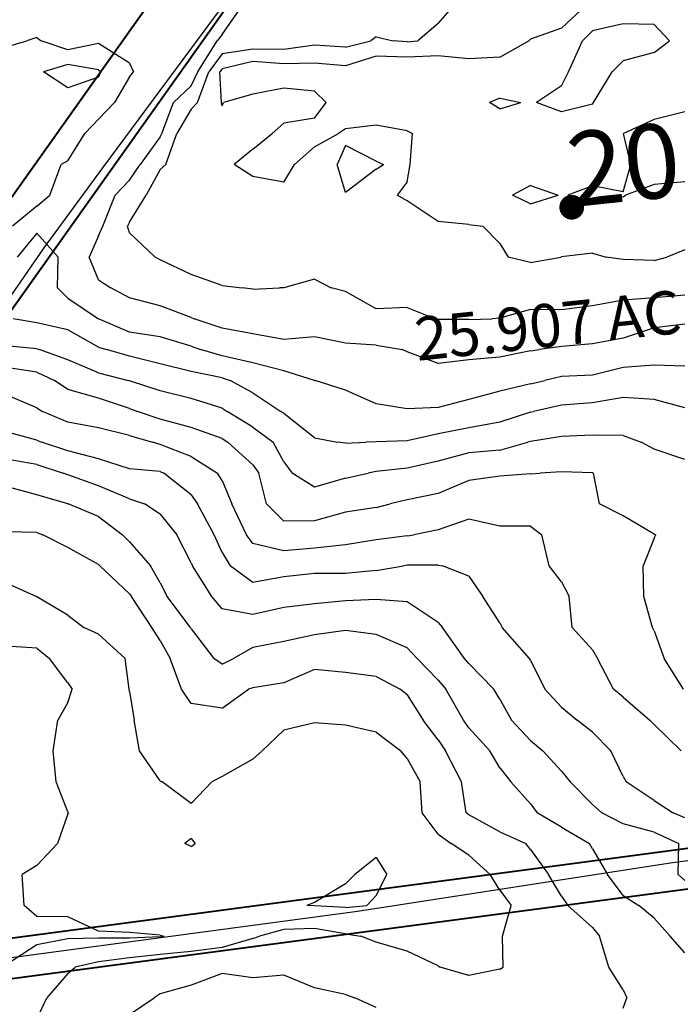
# Model space of a CAD drawing. Extents: x 1627044 to 1639762, y 277292 to 291364.
# Drawn here: x 1635211 to 1635746, y 280795 to 281592 of the extents above; entities that cross this region are included whole.
import ezdxf

# ---------------------------------------------------------------- set-up
doc = ezdxf.new("R2010")
doc.units = 0
doc.header["$LTSCALE"] = 200
doc.header["$MEASUREMENT"] = 0
for name, color, linetype in [('1272.000000', 27, 'CONTINUOUS'), ('1274.000000', 23, 'CONTINUOUS'), ('1276.000000', 17, 'CONTINUOUS'), ('1278.000000', 13, 'CONTINUOUS'), ('1280.000000', 246, 'CONTINUOUS'), ('1282.000000', 242, 'CONTINUOUS'), ('1284.000000', 236, 'CONTINUOUS'), ('1286.000000', 232, 'CONTINUOUS'), ('1288.000000', 226, 'CONTINUOUS'), ('1290.000000', 222, 'CONTINUOUS'), ('1292.000000', 216, 'CONTINUOUS'), ('1294.000000', 212, 'CONTINUOUS'), ('1296.000000', 206, 'CONTINUOUS'), ('1298.000000', 202, 'CONTINUOUS'), ('1300.000000', 196, 'CONTINUOUS')]:
    doc.layers.add(name, color=color, linetype=linetype)
doc.layers.add('CENTROID', color=7, linetype='CONTINUOUS', plot=False)
doc.layers.add('RDCL', color=2, linetype='CONTINUOUS', plot=False)
for name, color, linetype, lineweight in [('STRTROW', 1, 'CONTINUOUS', 40), ('T_ACRE', 50, 'CONTINUOUS', 40), ('T_EPARCEL', 7, 'CONTINUOUS', 40)]:
    doc.layers.add(name, color=color, linetype=linetype, lineweight=lineweight)
doc.styles.add('S10', font='romans.shx', dxfattribs={"height": 60})
doc.styles.add('S6', font='romans.shx', dxfattribs={"height": 35})
doc.styles.add('S7', font='romans.shx', dxfattribs={"oblique": 15, "height": 30})

# ---------------------------------------------------------------- blocks, each defined once
blk = doc.blocks.new('PT')
at = {"layer": 'CENTROID', "const_width": 10}
blk.add_lwpolyline([(-5, 0, 1), (5, 0, 1)], format="xyb", close=True, dxfattribs=at)
at = {"layer": 'CENTROID', "style": 'S7', "flags": 1}
blk.add_attdef('ID_NO', (0, 0), '', height=35, dxfattribs=at)

msp = doc.modelspace()

# ---------------------------------------------------------------- linework, layer by layer
at = {"layer": '1272.000000'}
for p, q in [((1635675, 281583.01, 1272), (1635666.94, 281575, 1272)), ((1635700, 281588.7, 1272), (1635675, 281583.01, 1272)), ((1635725, 281588.19, 1272), (1635700, 281588.7, 1272)), ((1635725, 281588.19, 1272), (1635737.48, 281575, 1272)), ((1635655.75, 281550, 1272), (1635666.94, 281575, 1272)), ((1635725, 281565.58, 1272), (1635737.48, 281575, 1272)), ((1635700, 281558.73, 1272), (1635690.94, 281550, 1272)), ((1635725, 281565.58, 1272), (1635700, 281558.73, 1272)), ((1635650, 281538.49, 1272), (1635655.75, 281550, 1272)), ((1635675.86, 281525, 1272), (1635690.94, 281550, 1272)), ((1635650, 281538.49, 1272), (1635629.63, 281525, 1272)), ((1635600, 281528.71, 1272), (1635591.66, 281525, 1272)), ((1635600, 281528.71, 1272), (1635616.97, 281525, 1272)), ((1635600, 281520.11, 1272), (1635591.66, 281525, 1272)), ((1635600, 281520.11, 1272), (1635616.97, 281525, 1272)), ((1635650, 281517.45, 1272), (1635629.63, 281525, 1272)), ((1635675, 281523.75, 1272), (1635650, 281517.45, 1272)), ((1635675, 281523.75, 1272), (1635675.86, 281525, 1272)), ((1635725, 281511.27, 1272), (1635700.28, 281500, 1272)), ((1635750, 281517.52, 1272), (1635725, 281511.27, 1272)), ((1635706.25, 281475, 1272), (1635700.28, 281500, 1272)), ((1635700, 281452.79, 1272), (1635706.25, 281475, 1272)), ((1635625, 281458.01, 1272), (1635610.3, 281450, 1272)), ((1635625, 281458.01, 1272), (1635647.38, 281450, 1272)), ((1635675, 281457.6, 1272), (1635655.05, 281450, 1272)), ((1635700, 281452.79, 1272), (1635675, 281457.6, 1272)), ((1635725, 281458.8, 1272), (1635701.78, 281450, 1272)), ((1635750, 281460.77, 1272), (1635725, 281458.8, 1272)), ((1635625, 281442.96, 1272), (1635610.3, 281450, 1272)), ((1635625, 281442.96, 1272), (1635647.38, 281450, 1272)), ((1635675, 281445.29, 1272), (1635655.05, 281450, 1272)), ((1635700, 281448.61, 1272), (1635675, 281445.29, 1272)), ((1635700, 281448.61, 1272), (1635701.78, 281450, 1272))]:
    msp.add_line(p, q, dxfattribs=at)
at = {"layer": '1274.000000'}
for p, q in [((1635650, 281585.19, 1274), (1635665.56, 281600, 1274)), ((1635650, 281585.19, 1274), (1635625, 281576.35, 1274)), ((1635600, 281561.74, 1274), (1635623.66, 281575, 1274)), ((1635625, 281576.35, 1274), (1635623.66, 281575, 1274)), ((1635500, 281562.49, 1274), (1635475, 281554.69, 1274)), ((1635525, 281561.93, 1274), (1635500, 281562.49, 1274)), ((1635550, 281562.79, 1274), (1635525, 281561.93, 1274)), ((1635575, 281560.6, 1274), (1635550, 281562.79, 1274)), ((1635600, 281561.74, 1274), (1635575, 281560.6, 1274)), ((1635375, 281552.27, 1274), (1635373.35, 281550, 1274)), ((1635400, 281558.41, 1274), (1635375, 281552.27, 1274)), ((1635425, 281556.4, 1274), (1635400, 281558.41, 1274)), ((1635450, 281557.01, 1274), (1635425, 281556.4, 1274)), ((1635475, 281554.69, 1274), (1635450, 281557.01, 1274)), ((1635374.7, 281525, 1274), (1635373.35, 281550, 1274)), ((1635425, 281536.64, 1274), (1635400, 281531.9, 1274)), ((1635450, 281534.32, 1274), (1635425, 281536.64, 1274)), ((1635400, 281531.9, 1274), (1635376.11, 281525, 1274)), ((1635450, 281534.32, 1274), (1635459.32, 281525, 1274)), ((1635375, 281522.51, 1274), (1635374.7, 281525, 1274)), ((1635375, 281522.51, 1274), (1635376.11, 281525, 1274)), ((1635450, 281512.3, 1274), (1635459.32, 281525, 1274)), ((1635450, 281512.3, 1274), (1635425, 281508.27, 1274)), ((1635425, 281508.27, 1274), (1635415.67, 281500, 1274)), ((1635475, 281503.69, 1274), (1635469.22, 281500, 1274)), ((1635500, 281506.74, 1274), (1635475, 281503.69, 1274)), ((1635525, 281502.22, 1274), (1635500, 281506.74, 1274)), ((1635400, 281487.24, 1274), (1635415.67, 281500, 1274)), ((1635450, 281489.14, 1274), (1635469.22, 281500, 1274)), ((1635525, 281502.22, 1274), (1635529.26, 281500, 1274)), ((1635527.54, 281475, 1274), (1635529.26, 281500, 1274)), ((1635400, 281487.24, 1274), (1635384.9, 281475, 1274)), ((1635450, 281489.14, 1274), (1635433.74, 281475, 1274)), ((1635475, 281490.41, 1274), (1635468.23, 281475, 1274)), ((1635500, 281477.66, 1274), (1635475, 281490.41, 1274)), ((1635400, 281465.31, 1274), (1635384.9, 281475, 1274)), ((1635425, 281460.58, 1274), (1635433.74, 281475, 1274)), ((1635475, 281452.29, 1274), (1635468.23, 281475, 1274)), ((1635500, 281471.04, 1274), (1635475, 281452.29, 1274)), ((1635500, 281477.66, 1274), (1635505.83, 281475, 1274)), ((1635500, 281471.04, 1274), (1635505.83, 281475, 1274)), ((1635525, 281460.84, 1274), (1635527.54, 281475, 1274)), ((1635425, 281460.58, 1274), (1635400, 281465.31, 1274)), ((1635525, 281460.84, 1274), (1635516.96, 281450, 1274)), ((1635525, 281445.55, 1274), (1635516.96, 281450, 1274)), ((1635550, 281428.82, 1274), (1635525, 281445.55, 1274)), ((1635575, 281426.25, 1274), (1635550, 281428.82, 1274)), ((1635575, 281426.25, 1274), (1635586.29, 281425, 1274)), ((1635600, 281410.99, 1274), (1635586.29, 281425, 1274)), ((1635600, 281410.99, 1274), (1635606.79, 281400, 1274)), ((1635625, 281395.68, 1274), (1635606.79, 281400, 1274)), ((1635625, 281395.68, 1274), (1635649.6, 281400, 1274)), ((1635650, 281400.16, 1274), (1635649.6, 281400, 1274)), ((1635675, 281403.07, 1274), (1635650, 281400.16, 1274)), ((1635675, 281403.07, 1274), (1635686.29, 281400, 1274)), ((1635700, 281397.86, 1274), (1635686.29, 281400, 1274)), ((1635725, 281397.1, 1274), (1635735.26, 281400, 1274)), ((1635750, 281405.75, 1274), (1635735.26, 281400, 1274)), ((1635725, 281397.1, 1274), (1635700, 281397.86, 1274))]:
    msp.add_line(p, q, dxfattribs=at)
at = {"layer": '1276.000000'}
for p, q in [((1635550, 281589.03, 1276), (1635559.65, 281600, 1276)), ((1635550, 281589.03, 1276), (1635533.58, 281575, 1276)), ((1635475, 281569.93, 1276), (1635495.46, 281575, 1276)), ((1635500, 281578.25, 1276), (1635495.46, 281575, 1276)), ((1635500, 281578.25, 1276), (1635513.62, 281575, 1276)), ((1635525, 281574.24, 1276), (1635513.62, 281575, 1276)), ((1635525, 281574.24, 1276), (1635533.58, 281575, 1276)), ((1635400, 281568.28, 1276), (1635375, 281564.53, 1276)), ((1635425, 281568.13, 1276), (1635400, 281568.28, 1276)), ((1635450, 281571.6, 1276), (1635425, 281568.13, 1276)), ((1635475, 281569.93, 1276), (1635450, 281571.6, 1276)), ((1635375, 281564.53, 1276), (1635364.43, 281550, 1276)), ((1635250, 281555.86, 1276), (1635230.28, 281550, 1276)), ((1635275, 281551.52, 1276), (1635250, 281555.86, 1276)), ((1635275, 281551.52, 1276), (1635276.87, 281550, 1276)), ((1635250, 281536.98, 1276), (1635230.28, 281550, 1276)), ((1635275, 281545.73, 1276), (1635250, 281536.98, 1276)), ((1635275, 281545.73, 1276), (1635276.87, 281550, 1276)), ((1635355.1, 281525, 1276), (1635364.43, 281550, 1276)), ((1635350, 281519.7, 1276), (1635338.37, 281500, 1276)), ((1635350, 281519.7, 1276), (1635355.1, 281525, 1276)), ((1635329.44, 281475, 1276), (1635338.37, 281500, 1276)), ((1635325, 281470.9, 1276), (1635329.44, 281475, 1276)), ((1635325, 281470.9, 1276), (1635313.49, 281450, 1276)), ((1635300, 281428.16, 1276), (1635313.49, 281450, 1276)), ((1635300, 281428.16, 1276), (1635298.45, 281425, 1276)), ((1635300, 281419.47, 1276), (1635298.45, 281425, 1276)), ((1635300, 281419.47, 1276), (1635320.96, 281400, 1276)), ((1635325, 281397.76, 1276), (1635320.96, 281400, 1276)), ((1635350, 281385.91, 1276), (1635325, 281397.76, 1276)), ((1635375, 281377.02, 1276), (1635350, 281385.91, 1276)), ((1635375, 281377.02, 1276), (1635391.24, 281375, 1276)), ((1635450, 281382.03, 1276), (1635425, 281375.16, 1276)), ((1635450, 281382.03, 1276), (1635463.34, 281375, 1276)), ((1635400, 281373.95, 1276), (1635391.24, 281375, 1276)), ((1635400, 281373.95, 1276), (1635421.69, 281375, 1276)), ((1635425, 281375.16, 1276), (1635421.69, 281375, 1276)), ((1635475, 281372.09, 1276), (1635463.34, 281375, 1276)), ((1635500, 281358.13, 1276), (1635475, 281372.09, 1276)), ((1635750, 281369.03, 1276), (1635725, 281367.07, 1276)), ((1635675, 281360.43, 1276), (1635650, 281357.2, 1276)), ((1635700, 281365.08, 1276), (1635675, 281360.43, 1276)), ((1635725, 281367.07, 1276), (1635700, 281365.08, 1276)), ((1635525, 281359.22, 1276), (1635500, 281358.13, 1276)), ((1635525, 281359.22, 1276), (1635547.86, 281350, 1276)), ((1635625, 281357.55, 1276), (1635600, 281350.39, 1276)), ((1635650, 281357.2, 1276), (1635625, 281357.55, 1276)), ((1635550, 281349.37, 1276), (1635547.86, 281350, 1276)), ((1635575, 281349.29, 1276), (1635550, 281349.37, 1276)), ((1635575, 281349.29, 1276), (1635593.86, 281350, 1276)), ((1635600, 281350.39, 1276), (1635593.86, 281350, 1276))]:
    msp.add_line(p, q, dxfattribs=at)
at = {"layer": '1278.000000'}
for p, q in [((1635375, 281580.07, 1278), (1635388.76, 281600, 1278)), ((1635200, 281570.13, 1278), (1635216.87, 281575, 1278)), ((1635225, 281577.82, 1278), (1635216.87, 281575, 1278)), ((1635225, 281577.82, 1278), (1635228.44, 281575, 1278)), ((1635250, 281567.74, 1278), (1635228.44, 281575, 1278)), ((1635355.52, 281550, 1278), (1635371.02, 281575, 1278)), ((1635375, 281580.07, 1278), (1635371.02, 281575, 1278)), ((1635275, 281572.81, 1278), (1635250, 281567.74, 1278)), ((1635300, 281556.9, 1278), (1635275, 281572.81, 1278)), ((1635300, 281556.9, 1278), (1635303.4, 281550, 1278)), ((1635300, 281545.93, 1278), (1635287.84, 281525, 1278)), ((1635300, 281545.93, 1278), (1635303.4, 281550, 1278)), ((1635350, 281538.61, 1278), (1635355.52, 281550, 1278)), ((1635350, 281538.61, 1278), (1635335.81, 281525, 1278)), ((1635275, 281511.51, 1278), (1635287.84, 281525, 1278)), ((1635326.33, 281500, 1278), (1635335.81, 281525, 1278)), ((1635275, 281511.51, 1278), (1635263.81, 281500, 1278)), ((1635250, 281477.83, 1278), (1635263.81, 281500, 1278)), ((1635325, 281497.3, 1278), (1635308.64, 281475, 1278)), ((1635325, 281497.3, 1278), (1635326.33, 281500, 1278)), ((1635235.49, 281450, 1278), (1635244.57, 281475, 1278)), ((1635250, 281477.83, 1278), (1635244.57, 281475, 1278)), ((1635300, 281462.26, 1278), (1635308.64, 281475, 1278)), ((1635300, 281462.26, 1278), (1635288.46, 281450, 1278)), ((1635225, 281441.09, 1278), (1635235.49, 281450, 1278)), ((1635278.49, 281425, 1278), (1635288.46, 281450, 1278)), ((1635225, 281441.09, 1278), (1635205.36, 281425, 1278)), ((1635275, 281417.18, 1278), (1635278.49, 281425, 1278)), ((1635275, 281417.18, 1278), (1635267.27, 281400, 1278)), ((1635275, 281381.64, 1278), (1635267.27, 281400, 1278)), ((1635275, 281381.64, 1278), (1635284.9, 281375, 1278)), ((1635300, 281366.9, 1278), (1635284.9, 281375, 1278)), ((1635325, 281360.45, 1278), (1635300, 281366.9, 1278)), ((1635350, 281351.11, 1278), (1635325, 281360.45, 1278)), ((1635350, 281351.11, 1278), (1635352.4, 281350, 1278)), ((1635375, 281342.25, 1278), (1635352.4, 281350, 1278)), ((1635750, 281345.58, 1278), (1635725, 281342.58, 1278)), ((1635400, 281337.87, 1278), (1635375, 281342.25, 1278)), ((1635425, 281333.25, 1278), (1635400, 281337.87, 1278)), ((1635725, 281342.58, 1278), (1635700, 281334.34, 1278)), ((1635450, 281335.41, 1278), (1635425, 281333.25, 1278)), ((1635475, 281330.34, 1278), (1635450, 281335.41, 1278)), ((1635500, 281328.71, 1278), (1635475, 281330.34, 1278)), ((1635500, 281328.71, 1278), (1635520.8, 281325, 1278)), ((1635650, 281327.63, 1278), (1635632.27, 281325, 1278)), ((1635675, 281329.6, 1278), (1635650, 281327.63, 1278)), ((1635700, 281334.34, 1278), (1635675, 281329.6, 1278)), ((1635525, 281323.17, 1278), (1635520.8, 281325, 1278)), ((1635550, 281313.85, 1278), (1635525, 281323.17, 1278)), ((1635625, 281323.98, 1278), (1635600, 281318.8, 1278)), ((1635625, 281323.98, 1278), (1635632.27, 281325, 1278)), ((1635575, 281316.7, 1278), (1635550, 281313.85, 1278)), ((1635600, 281318.8, 1278), (1635575, 281316.7, 1278))]:
    msp.add_line(p, q, dxfattribs=at)
at = {"layer": '1280.000000'}
for p, q in [((1635225, 281419.21, 1280), (1635208.99, 281400, 1280)), ((1635225, 281419.21, 1280), (1635242.16, 281400, 1280)), ((1635241.57, 281375, 1280), (1635242.16, 281400, 1280)), ((1635250, 281366.77, 1280), (1635241.57, 281375, 1280)), ((1635250, 281366.77, 1280), (1635274.83, 281350, 1280)), ((1635275, 281349.9, 1280), (1635274.83, 281350, 1280)), ((1635300, 281339.15, 1280), (1635275, 281349.9, 1280)), ((1635325, 281335.23, 1280), (1635300, 281339.15, 1280)), ((1635350, 281327.91, 1280), (1635325, 281335.23, 1280)), ((1635350, 281327.91, 1280), (1635357.6, 281325, 1280)), ((1635375, 281319.86, 1280), (1635357.6, 281325, 1280)), ((1635400, 281314.37, 1280), (1635375, 281319.86, 1280)), ((1635425, 281307.71, 1280), (1635400, 281314.37, 1280)), ((1635725, 281312.39, 1280), (1635700, 281310.54, 1280)), ((1635750, 281311.7, 1280), (1635725, 281312.39, 1280)), ((1635450, 281300.1, 1280), (1635425, 281307.71, 1280)), ((1635675, 281304.32, 1280), (1635650, 281303.21, 1280)), ((1635700, 281310.54, 1280), (1635675, 281304.32, 1280)), ((1635450, 281300.1, 1280), (1635450.35, 281300, 1280)), ((1635475, 281292.29, 1280), (1635450.35, 281300, 1280)), ((1635625, 281297.4, 1280), (1635600, 281291.48, 1280)), ((1635625, 281297.4, 1280), (1635636.44, 281300, 1280)), ((1635650, 281303.21, 1280), (1635636.44, 281300, 1280)), ((1635500, 281281.09, 1280), (1635475, 281292.29, 1280)), ((1635600, 281291.48, 1280), (1635575, 281284.5, 1280)), ((1635525, 281277.11, 1280), (1635500, 281281.09, 1280)), ((1635575, 281284.5, 1280), (1635550, 281278.14, 1280)), ((1635550, 281278.14, 1280), (1635525, 281277.11, 1280))]:
    msp.add_line(p, q, dxfattribs=at)
at = {"layer": '1282.000000'}
for p, q in [((1635225, 281346.63, 1282), (1635205.68, 281350, 1282)), ((1635250, 281340.97, 1282), (1635225, 281346.63, 1282)), ((1635275, 281327.1, 1282), (1635250, 281340.97, 1282)), ((1635275, 281327.1, 1282), (1635281.34, 281325, 1282)), ((1635300, 281319.61, 1282), (1635281.34, 281325, 1282)), ((1635325, 281313.63, 1282), (1635300, 281319.61, 1282)), ((1635350, 281307.35, 1282), (1635325, 281313.63, 1282)), ((1635375, 281302.2, 1282), (1635350, 281307.35, 1282)), ((1635375, 281302.2, 1282), (1635381.58, 281300, 1282)), ((1635400, 281289.96, 1282), (1635381.58, 281300, 1282)), ((1635400, 281289.96, 1282), (1635422.74, 281275, 1282)), ((1635650, 281280.14, 1282), (1635627.41, 281275, 1282)), ((1635675, 281281.93, 1282), (1635650, 281280.14, 1282)), ((1635700, 281286.27, 1282), (1635675, 281281.93, 1282)), ((1635725, 281284.62, 1282), (1635700, 281286.27, 1282)), ((1635750, 281277.83, 1282), (1635725, 281284.62, 1282)), ((1635425, 281273.41, 1282), (1635422.74, 281275, 1282)), ((1635450, 281253.69, 1282), (1635425, 281273.41, 1282)), ((1635625, 281274.43, 1282), (1635600, 281266.35, 1282)), ((1635625, 281274.43, 1282), (1635627.41, 281275, 1282)), ((1635600, 281266.35, 1282), (1635575, 281261.61, 1282)), ((1635550, 281256.92, 1282), (1635525, 281251.28, 1282)), ((1635575, 281261.61, 1282), (1635550, 281256.92, 1282)), ((1635450, 281253.69, 1282), (1635468.54, 281250, 1282)), ((1635475, 281249.13, 1282), (1635468.54, 281250, 1282)), ((1635475, 281249.13, 1282), (1635491.49, 281250, 1282)), ((1635500, 281250.44, 1282), (1635491.49, 281250, 1282)), ((1635525, 281251.28, 1282), (1635500, 281250.44, 1282))]:
    msp.add_line(p, q, dxfattribs=at)
at = {"layer": '1284.000000'}
for p, q in [((1635225, 281325.61, 1284), (1635200, 281328.06, 1284)), ((1635225, 281325.61, 1284), (1635226.91, 281325, 1284)), ((1635250, 281316.85, 1284), (1635226.91, 281325, 1284)), ((1635275, 281306.32, 1284), (1635250, 281316.85, 1284)), ((1635275, 281306.32, 1284), (1635298.96, 281300, 1284)), ((1635300, 281299.7, 1284), (1635298.96, 281300, 1284)), ((1635325, 281291.5, 1284), (1635300, 281299.7, 1284)), ((1635350, 281285.43, 1284), (1635325, 281291.5, 1284)), ((1635375, 281277.48, 1284), (1635350, 281285.43, 1284)), ((1635375, 281277.48, 1284), (1635379.18, 281275, 1284)), ((1635400, 281262.32, 1284), (1635379.18, 281275, 1284)), ((1635400, 281262.32, 1284), (1635416.44, 281250, 1284)), ((1635425, 281234.25, 1284), (1635416.44, 281250, 1284)), ((1635600, 281243.7, 1284), (1635622.77, 281250, 1284)), ((1635625, 281250.73, 1284), (1635622.77, 281250, 1284)), ((1635650, 281254.76, 1284), (1635625, 281250.73, 1284)), ((1635675, 281255.61, 1284), (1635650, 281254.76, 1284)), ((1635700, 281255.35, 1284), (1635675, 281255.61, 1284)), ((1635700, 281255.35, 1284), (1635714.49, 281250, 1284)), ((1635725, 281244.53, 1284), (1635714.49, 281250, 1284)), ((1635575, 281241.48, 1284), (1635550, 281234.78, 1284)), ((1635600, 281243.7, 1284), (1635575, 281241.48, 1284)), ((1635750, 281236.16, 1284), (1635725, 281244.53, 1284)), ((1635425, 281234.25, 1284), (1635431.74, 281225, 1284)), ((1635550, 281234.78, 1284), (1635525, 281228.99, 1284)), ((1635450, 281213.71, 1284), (1635431.74, 281225, 1284)), ((1635475, 281220.93, 1284), (1635493.36, 281225, 1284)), ((1635500, 281226.29, 1284), (1635493.36, 281225, 1284)), ((1635525, 281228.99, 1284), (1635500, 281226.29, 1284)), ((1635475, 281220.93, 1284), (1635450, 281213.71, 1284))]:
    msp.add_line(p, q, dxfattribs=at)
at = {"layer": '1286.000000'}
for p, q in [((1635225, 281306.82, 1286), (1635200, 281310.51, 1286)), ((1635225, 281306.82, 1286), (1635239.32, 281300, 1286)), ((1635250, 281292.66, 1286), (1635239.32, 281300, 1286)), ((1635275, 281285.74, 1286), (1635250, 281292.66, 1286)), ((1635300, 281277.41, 1286), (1635275, 281285.74, 1286)), ((1635300, 281277.41, 1286), (1635306.48, 281275, 1286)), ((1635325, 281268.69, 1286), (1635306.48, 281275, 1286)), ((1635350, 281262.05, 1286), (1635325, 281268.69, 1286)), ((1635375, 281252.99, 1286), (1635350, 281262.05, 1286)), ((1635375, 281252.99, 1286), (1635379.68, 281250, 1286)), ((1635400, 281231.78, 1286), (1635379.68, 281250, 1286)), ((1635400, 281231.78, 1286), (1635404.69, 281225, 1286)), ((1635410.91, 281200, 1286), (1635404.69, 281225, 1286)), ((1635625, 281224.32, 1286), (1635600, 281222.53, 1286)), ((1635625, 281224.32, 1286), (1635632.73, 281225, 1286)), ((1635650, 281226.14, 1286), (1635632.73, 281225, 1286)), ((1635675, 281225.34, 1286), (1635650, 281226.14, 1286)), ((1635675, 281225.34, 1286), (1635675.98, 281225, 1286)), ((1635680.68, 281200, 1286), (1635675.98, 281225, 1286)), ((1635575, 281219, 1286), (1635550, 281208.39, 1286)), ((1635600, 281222.53, 1286), (1635575, 281219, 1286)), ((1635550, 281208.39, 1286), (1635525, 281203.49, 1286)), ((1635425, 281186, 1286), (1635410.91, 281200, 1286)), ((1635500, 281197.18, 1286), (1635511.14, 281200, 1286)), ((1635525, 281203.49, 1286), (1635511.14, 281200, 1286)), ((1635700, 281190.43, 1286), (1635680.68, 281200, 1286)), ((1635475, 281193.35, 1286), (1635450, 281186.27, 1286)), ((1635500, 281197.18, 1286), (1635475, 281193.35, 1286)), ((1635450, 281186.27, 1286), (1635425, 281186, 1286)), ((1635725, 281175.62, 1286), (1635700, 281190.43, 1286)), ((1635725, 281172.31, 1286), (1635716.1, 281150, 1286)), ((1635725, 281175.62, 1286), (1635726.4, 281175, 1286)), ((1635725, 281172.31, 1286), (1635726.4, 281175, 1286)), ((1635716.73, 281125, 1286), (1635716.1, 281150, 1286)), ((1635723.75, 281100, 1286), (1635716.73, 281125, 1286)), ((1635725, 281097.36, 1286), (1635723.75, 281100, 1286)), ((1635725, 281097.36, 1286), (1635733.26, 281075, 1286)), ((1635748.8, 281050, 1286), (1635733.26, 281075, 1286))]:
    msp.add_line(p, q, dxfattribs=at)
at = {"layer": '1288.000000'}
for p, q in [((1635225, 281277.78, 1288), (1635200, 281288.4, 1288)), ((1635225, 281277.78, 1288), (1635229.68, 281275, 1288)), ((1635250, 281266.13, 1288), (1635229.68, 281275, 1288)), ((1635275, 281261.8, 1288), (1635250, 281266.13, 1288)), ((1635300, 281255.38, 1288), (1635275, 281261.8, 1288)), ((1635300, 281255.38, 1288), (1635318.54, 281250, 1288)), ((1635325, 281248.13, 1288), (1635318.54, 281250, 1288)), ((1635350, 281238.48, 1288), (1635325, 281248.13, 1288)), ((1635350, 281238.48, 1288), (1635371.44, 281225, 1288)), ((1635375, 281219.09, 1288), (1635371.44, 281225, 1288)), ((1635375, 281219.09, 1288), (1635382.94, 281200, 1288)), ((1635394.89, 281175, 1288), (1635382.94, 281200, 1288)), ((1635575, 281187.74, 1288), (1635550, 281179.07, 1288)), ((1635600, 281182.11, 1288), (1635575, 281187.74, 1288)), ((1635550, 281179.07, 1288), (1635530.31, 281175, 1288)), ((1635625, 281181.93, 1288), (1635600, 281182.11, 1288)), ((1635625, 281181.93, 1288), (1635634.09, 281175, 1288)), ((1635400, 281168.13, 1288), (1635394.89, 281175, 1288)), ((1635425, 281162.1, 1288), (1635400, 281168.13, 1288)), ((1635500, 281171.03, 1288), (1635475, 281166.8, 1288)), ((1635525, 281174.12, 1288), (1635500, 281171.03, 1288)), ((1635525, 281174.12, 1288), (1635530.31, 281175, 1288)), ((1635640.14, 281150, 1288), (1635634.09, 281175, 1288)), ((1635450, 281164.16, 1288), (1635425, 281162.1, 1288)), ((1635475, 281166.8, 1288), (1635450, 281164.16, 1288)), ((1635650, 281137.08, 1288), (1635640.14, 281150, 1288)), ((1635650, 281137.08, 1288), (1635656.16, 281125, 1288)), ((1635658.57, 281100, 1288), (1635656.16, 281125, 1288)), ((1635675, 281082.03, 1288), (1635658.57, 281100, 1288)), ((1635675, 281082.03, 1288), (1635679.07, 281075, 1288)), ((1635692.18, 281050, 1288), (1635679.07, 281075, 1288)), ((1635700, 281043.45, 1288), (1635692.18, 281050, 1288)), ((1635700, 281043.45, 1288), (1635721.52, 281025, 1288)), ((1635725, 281021.46, 1288), (1635721.52, 281025, 1288)), ((1635725, 281021.46, 1288), (1635746.93, 281000, 1288))]:
    msp.add_line(p, q, dxfattribs=at)
at = {"layer": '1290.000000'}
for p, q in [((1635225, 281251.71, 1290), (1635200, 281258.55, 1290)), ((1635225, 281251.71, 1290), (1635228.84, 281250, 1290)), ((1635250, 281242.92, 1290), (1635228.84, 281250, 1290)), ((1635275, 281236.54, 1290), (1635250, 281242.92, 1290)), ((1635300, 281228.4, 1290), (1635275, 281236.54, 1290)), ((1635325, 281226.23, 1290), (1635300, 281228.4, 1290)), ((1635325, 281226.23, 1290), (1635327.93, 281225, 1290)), ((1635350, 281207.43, 1290), (1635327.93, 281225, 1290)), ((1635350, 281207.43, 1290), (1635355.15, 281200, 1290)), ((1635368.75, 281175, 1290), (1635355.15, 281200, 1290)), ((1635375, 281160.7, 1290), (1635368.75, 281175, 1290)), ((1635375, 281160.7, 1290), (1635381.5, 281150, 1290)), ((1635400, 281136.38, 1290), (1635381.5, 281150, 1290)), ((1635500, 281146.16, 1290), (1635475, 281143.63, 1290)), ((1635500, 281146.16, 1290), (1635522.02, 281150, 1290)), ((1635525, 281150.53, 1290), (1635522.02, 281150, 1290)), ((1635550, 281150.39, 1290), (1635525, 281150.53, 1290)), ((1635550, 281150.39, 1290), (1635553.73, 281150, 1290)), ((1635575, 281141.53, 1290), (1635553.73, 281150, 1290)), ((1635425, 281140.92, 1290), (1635400, 281136.38, 1290)), ((1635450, 281143.64, 1290), (1635425, 281140.92, 1290)), ((1635475, 281143.63, 1290), (1635450, 281143.64, 1290)), ((1635575, 281141.53, 1290), (1635586.32, 281125, 1290)), ((1635600, 281103.84, 1290), (1635586.32, 281125, 1290)), ((1635600, 281103.84, 1290), (1635602.05, 281100, 1290)), ((1635624, 281075, 1290), (1635602.05, 281100, 1290)), ((1635625, 281073.52, 1290), (1635624, 281075, 1290)), ((1635625, 281073.52, 1290), (1635636.47, 281050, 1290)), ((1635650, 281035.39, 1290), (1635636.47, 281050, 1290)), ((1635650, 281035.39, 1290), (1635662.73, 281025, 1290)), ((1635675, 281015.29, 1290), (1635662.73, 281025, 1290)), ((1635675, 281015.29, 1290), (1635690.06, 281000, 1290)), ((1635700, 280979.34, 1290), (1635690.06, 281000, 1290)), ((1635700, 280979.34, 1290), (1635702.34, 280975, 1290)), ((1635725, 280959.88, 1290), (1635702.34, 280975, 1290)), ((1635725, 280959.88, 1290), (1635740.42, 280950, 1290)), ((1635750, 280945.84, 1290), (1635740.42, 280950, 1290))]:
    msp.add_line(p, q, dxfattribs=at)
at = {"layer": '1292.000000'}
for p, q in [((1635225, 281231.88, 1292), (1635200, 281236.26, 1292)), ((1635225, 281231.88, 1292), (1635246.36, 281225, 1292)), ((1635250, 281223.58, 1292), (1635246.36, 281225, 1292)), ((1635275, 281214.68, 1292), (1635250, 281223.58, 1292)), ((1635300, 281204.22, 1292), (1635275, 281214.68, 1292)), ((1635300, 281204.22, 1292), (1635312.2, 281200, 1292)), ((1635325, 281191.85, 1292), (1635312.2, 281200, 1292)), ((1635325, 281191.85, 1292), (1635338.44, 281175, 1292)), ((1635350, 281152.3, 1292), (1635338.44, 281175, 1292)), ((1635350, 281152.3, 1292), (1635350.97, 281150, 1292)), ((1635366.63, 281125, 1292), (1635350.97, 281150, 1292)), ((1635375, 281115, 1292), (1635366.63, 281125, 1292)), ((1635475, 281121.62, 1292), (1635450, 281119.24, 1292)), ((1635500, 281122.59, 1292), (1635475, 281121.62, 1292)), ((1635525, 281120.91, 1292), (1635500, 281122.59, 1292)), ((1635550, 281103.98, 1292), (1635525, 281120.91, 1292)), ((1635400, 281110.42, 1292), (1635375, 281115, 1292)), ((1635425, 281116.22, 1292), (1635400, 281110.42, 1292)), ((1635450, 281119.24, 1292), (1635425, 281116.22, 1292)), ((1635550, 281103.98, 1292), (1635553.67, 281100, 1292)), ((1635571.56, 281075, 1292), (1635553.67, 281100, 1292)), ((1635575, 281070.9, 1292), (1635571.56, 281075, 1292)), ((1635575, 281070.9, 1292), (1635595.24, 281050, 1292)), ((1635600, 281041.83, 1292), (1635595.24, 281050, 1292)), ((1635600, 281041.83, 1292), (1635609.64, 281025, 1292)), ((1635625, 281008.56, 1292), (1635609.64, 281025, 1292)), ((1635625, 281008.56, 1292), (1635634.79, 281000, 1292)), ((1635650, 280983.66, 1292), (1635634.79, 281000, 1292)), ((1635650, 280983.66, 1292), (1635657.13, 280975, 1292)), ((1635675, 280956.69, 1292), (1635657.13, 280975, 1292)), ((1635675, 280956.69, 1292), (1635682.68, 280950, 1292)), ((1635700, 280940.91, 1292), (1635682.68, 280950, 1292)), ((1635725, 280934.34, 1292), (1635700, 280940.91, 1292)), ((1635725, 280934.34, 1292), (1635744.99, 280925, 1292)), ((1635744.42, 280900, 1292), (1635744.99, 280925, 1292)), ((1635750, 280895.09, 1292), (1635744.42, 280900, 1292))]:
    msp.add_line(p, q, dxfattribs=at)
at = {"layer": '1294.000000'}
for p, q in [((1635225, 281207.53, 1294), (1635200, 281214.3, 1294)), ((1635250, 281200.09, 1294), (1635225, 281207.53, 1294)), ((1635250, 281200.09, 1294), (1635250.35, 281200, 1294)), ((1635275, 281189.9, 1294), (1635250.35, 281200, 1294)), ((1635275, 281189.9, 1294), (1635294.44, 281175, 1294)), ((1635300, 281169.37, 1294), (1635294.44, 281175, 1294)), ((1635300, 281169.37, 1294), (1635317.05, 281150, 1294)), ((1635325, 281136.29, 1294), (1635317.05, 281150, 1294)), ((1635325, 281136.29, 1294), (1635330.59, 281125, 1294)), ((1635349.32, 281100, 1294), (1635330.59, 281125, 1294)), ((1635350, 281098.9, 1294), (1635349.32, 281100, 1294)), ((1635350, 281098.9, 1294), (1635368.43, 281075, 1294)), ((1635475, 281097.56, 1294), (1635450, 281094.12, 1294)), ((1635500, 281094.37, 1294), (1635475, 281097.56, 1294)), ((1635425, 281088.77, 1294), (1635400, 281083.83, 1294)), ((1635450, 281094.12, 1294), (1635425, 281088.77, 1294)), ((1635525, 281083.58, 1294), (1635500, 281094.37, 1294)), ((1635400, 281083.83, 1294), (1635384.16, 281075, 1294)), ((1635525, 281083.58, 1294), (1635533.1, 281075, 1294)), ((1635375, 281070.32, 1294), (1635368.43, 281075, 1294)), ((1635375, 281070.32, 1294), (1635384.16, 281075, 1294)), ((1635550, 281057.34, 1294), (1635533.1, 281075, 1294)), ((1635550, 281057.34, 1294), (1635556.18, 281050, 1294)), ((1635570.75, 281025, 1294), (1635556.18, 281050, 1294)), ((1635575, 281018.81, 1294), (1635570.75, 281025, 1294)), ((1635575, 281018.81, 1294), (1635591.95, 281000, 1294)), ((1635600, 280986.41, 1294), (1635591.95, 281000, 1294)), ((1635600, 280986.41, 1294), (1635609.06, 280975, 1294)), ((1635625, 280957.09, 1294), (1635609.06, 280975, 1294)), ((1635625, 280957.09, 1294), (1635630.4, 280950, 1294)), ((1635650, 280938.21, 1294), (1635630.4, 280950, 1294)), ((1635650, 280938.21, 1294), (1635672.57, 280925, 1294)), ((1635675, 280920.88, 1294), (1635672.57, 280925, 1294)), ((1635675, 280920.88, 1294), (1635687.27, 280900, 1294)), ((1635700, 280883.12, 1294), (1635687.27, 280900, 1294)), ((1635700, 280883.12, 1294), (1635712.77, 280875, 1294)), ((1635725, 280864.74, 1294), (1635712.77, 280875, 1294)), ((1635725, 280864.74, 1294), (1635738.17, 280850, 1294)), ((1635750, 280836.56, 1294), (1635738.17, 280850, 1294))]:
    msp.add_line(p, q, dxfattribs=at)
at = {"layer": '1296.000000'}
for p, q in [((1635225, 281176.9, 1296), (1635200, 281177.58, 1296)), ((1635225, 281176.9, 1296), (1635229.78, 281175, 1296)), ((1635250, 281164.8, 1296), (1635229.78, 281175, 1296)), ((1635275, 281151.04, 1296), (1635250, 281164.8, 1296)), ((1635275, 281151.04, 1296), (1635276.03, 281150, 1296)), ((1635300, 281127.28, 1296), (1635276.03, 281150, 1296)), ((1635300, 281127.28, 1296), (1635301.66, 281125, 1296)), ((1635318.19, 281100, 1296), (1635301.66, 281125, 1296)), ((1635325, 281089.44, 1296), (1635318.19, 281100, 1296)), ((1635325, 281089.44, 1296), (1635333.06, 281075, 1296)), ((1635342.19, 281050, 1296), (1635333.06, 281075, 1296)), ((1635450, 281066.12, 1296), (1635425, 281055.13, 1296)), ((1635475, 281063.57, 1296), (1635450, 281066.12, 1296)), ((1635500, 281060.39, 1296), (1635475, 281063.57, 1296)), ((1635500, 281060.39, 1296), (1635519.35, 281050, 1296)), ((1635350, 281038.54, 1296), (1635342.19, 281050, 1296)), ((1635375, 281034.81, 1296), (1635396.51, 281050, 1296)), ((1635400, 281051.24, 1296), (1635396.51, 281050, 1296)), ((1635425, 281055.13, 1296), (1635400, 281051.24, 1296)), ((1635525, 281045.56, 1296), (1635519.35, 281050, 1296)), ((1635525, 281045.56, 1296), (1635537.85, 281025, 1296)), ((1635375, 281034.81, 1296), (1635350, 281038.54, 1296)), ((1635550, 281009.03, 1296), (1635537.85, 281025, 1296)), ((1635550, 281009.03, 1296), (1635556.14, 281000, 1296)), ((1635569.12, 280975, 1296), (1635556.14, 281000, 1296)), ((1635572.89, 280950, 1296), (1635569.12, 280975, 1296)), ((1635575, 280948.28, 1296), (1635572.89, 280950, 1296)), ((1635600, 280934.66, 1296), (1635575, 280948.28, 1296)), ((1635600, 280934.66, 1296), (1635621.12, 280925, 1296)), ((1635625, 280920.15, 1296), (1635621.12, 280925, 1296)), ((1635625, 280920.15, 1296), (1635639.51, 280900, 1296)), ((1635650, 280882.53, 1296), (1635639.51, 280900, 1296)), ((1635650, 280882.53, 1296), (1635655.04, 280875, 1296)), ((1635675, 280856.97, 1296), (1635655.04, 280875, 1296)), ((1635675, 280856.97, 1296), (1635680.74, 280850, 1296)), ((1635688.44, 280825, 1296), (1635680.74, 280850, 1296)), ((1635375, 280819.88, 1296), (1635350, 280810.48, 1296)), ((1635400, 280816.3, 1296), (1635375, 280819.88, 1296)), ((1635425, 280818.48, 1296), (1635400, 280816.3, 1296)), ((1635450, 280808.11, 1296), (1635425, 280818.48, 1296)), ((1635700, 280806.51, 1296), (1635688.44, 280825, 1296)), ((1635350, 280810.48, 1296), (1635325, 280803.38, 1296)), ((1635325, 280803.38, 1296), (1635320.03, 280800, 1296)), ((1635475, 280802.93, 1296), (1635450, 280808.11, 1296)), ((1635475, 280802.93, 1296), (1635482.6, 280800, 1296)), ((1635700, 280806.51, 1296), (1635702.95, 280800, 1296)), ((1635300, 280786.52, 1296), (1635320.03, 280800, 1296)), ((1635500, 280792.41, 1296), (1635482.6, 280800, 1296)), ((1635700, 280791.83, 1296), (1635702.95, 280800, 1296))]:
    msp.add_line(p, q, dxfattribs=at)
at = {"layer": '1298.000000'}
for p, q in [((1635200, 281136.19, 1298), (1635224.64, 281125, 1298)), ((1635225, 281124.87, 1298), (1635224.64, 281125, 1298)), ((1635250, 281109.96, 1298), (1635225, 281124.87, 1298)), ((1635250, 281109.96, 1298), (1635262.92, 281100, 1298)), ((1635275, 281094.49, 1298), (1635262.92, 281100, 1298)), ((1635275, 281094.49, 1298), (1635296.54, 281075, 1298)), ((1635299.78, 281050, 1298), (1635296.54, 281075, 1298)), ((1635300, 281048.22, 1298), (1635299.78, 281050, 1298)), ((1635300, 281048.22, 1298), (1635303.8, 281025, 1298)), ((1635308.02, 281000, 1298), (1635303.8, 281025, 1298)), ((1635425, 281016.8, 1298), (1635407.55, 281000, 1298)), ((1635450, 281022.71, 1298), (1635425, 281016.8, 1298)), ((1635475, 281020.8, 1298), (1635450, 281022.71, 1298)), ((1635500, 281015.13, 1298), (1635475, 281020.8, 1298)), ((1635500, 281015.13, 1298), (1635519.94, 281000, 1298)), ((1635325, 280975.93, 1298), (1635308.02, 281000, 1298)), ((1635400, 280993.41, 1298), (1635375, 280979.4, 1298)), ((1635400, 280993.41, 1298), (1635407.55, 281000, 1298)), ((1635525, 280993.89, 1298), (1635519.94, 281000, 1298)), ((1635525, 280993.89, 1298), (1635535.64, 280975, 1298)), ((1635375, 280979.4, 1298), (1635366.65, 280975, 1298)), ((1635325, 280975.93, 1298), (1635326.55, 280975, 1298)), ((1635350, 280957.59, 1298), (1635326.55, 280975, 1298)), ((1635350, 280957.59, 1298), (1635366.65, 280975, 1298)), ((1635537.01, 280950, 1298), (1635535.64, 280975, 1298)), ((1635550, 280932.65, 1298), (1635537.01, 280950, 1298)), ((1635350, 280929.06, 1298), (1635344.8, 280925, 1298)), ((1635350, 280929.06, 1298), (1635353.25, 280925, 1298)), ((1635550, 280932.65, 1298), (1635560.62, 280925, 1298)), ((1635350, 280922.62, 1298), (1635344.8, 280925, 1298)), ((1635350, 280922.62, 1298), (1635353.25, 280925, 1298)), ((1635575, 280915.76, 1298), (1635560.62, 280925, 1298)), ((1635575, 280915.76, 1298), (1635592.24, 280900, 1298)), ((1635600, 280887.41, 1298), (1635592.24, 280900, 1298)), ((1635600, 280887.41, 1298), (1635609.16, 280875, 1298)), ((1635602.3, 280850, 1298), (1635609.16, 280875, 1298)), ((1635400, 280848.04, 1298), (1635405.3, 280850, 1298)), ((1635425, 280855.43, 1298), (1635405.3, 280850, 1298)), ((1635450, 280856.31, 1298), (1635425, 280855.43, 1298)), ((1635475, 280851.83, 1298), (1635450, 280856.31, 1298)), ((1635475, 280851.83, 1298), (1635487.52, 280850, 1298)), ((1635500, 280845.21, 1298), (1635487.52, 280850, 1298)), ((1635602.73, 280825, 1298), (1635602.3, 280850, 1298)), ((1635400, 280848.04, 1298), (1635375, 280840.76, 1298)), ((1635525, 280837.95, 1298), (1635500, 280845.21, 1298)), ((1635325, 280835.11, 1298), (1635300, 280832.64, 1298)), ((1635350, 280837.73, 1298), (1635325, 280835.11, 1298)), ((1635375, 280840.76, 1298), (1635350, 280837.73, 1298)), ((1635550, 280826.05, 1298), (1635525, 280837.95, 1298)), ((1635275, 280829.38, 1298), (1635256.02, 280825, 1298)), ((1635300, 280832.64, 1298), (1635275, 280829.38, 1298)), ((1635550, 280826.05, 1298), (1635551.84, 280825, 1298)), ((1635250, 280819.92, 1298), (1635233.15, 280800, 1298)), ((1635250, 280819.92, 1298), (1635256.02, 280825, 1298)), ((1635575, 280818.27, 1298), (1635551.84, 280825, 1298)), ((1635600, 280823.29, 1298), (1635575, 280818.27, 1298)), ((1635600, 280823.29, 1298), (1635602.73, 280825, 1298)), ((1635225, 280782.97, 1298), (1635233.15, 280800, 1298))]:
    msp.add_line(p, q, dxfattribs=at)
at = {"layer": '1300.000000'}
for p, q in [((1635225, 281083.28, 1300), (1635200, 281084.98, 1300)), ((1635225, 281083.28, 1300), (1635235.19, 281075, 1300)), ((1635250, 281055.3, 1300), (1635235.19, 281075, 1300)), ((1635250, 281055.3, 1300), (1635253.55, 281050, 1300)), ((1635250, 281039.21, 1300), (1635253.55, 281050, 1300)), ((1635250, 281039.21, 1300), (1635241.97, 281025, 1300)), ((1635238.24, 281000, 1300), (1635241.97, 281025, 1300)), ((1635240.61, 280975, 1300), (1635238.24, 281000, 1300)), ((1635250, 280950.67, 1300), (1635240.61, 280975, 1300)), ((1635250, 280949, 1300), (1635241.79, 280925, 1300)), ((1635250, 280950.67, 1300), (1635250.3, 280950, 1300)), ((1635250, 280949, 1300), (1635250.3, 280950, 1300)), ((1635225, 280907.16, 1300), (1635241.79, 280925, 1300)), ((1635500, 280913.86, 1300), (1635482.71, 280900, 1300)), ((1635500, 280913.86, 1300), (1635508.44, 280900, 1300)), ((1635225, 280907.16, 1300), (1635213.15, 280900, 1300)), ((1635214.6, 280875, 1300), (1635213.15, 280900, 1300)), ((1635475, 280892.49, 1300), (1635482.71, 280900, 1300)), ((1635500, 280882.99, 1300), (1635508.44, 280900, 1300)), ((1635475, 280892.49, 1300), (1635450, 280877.35, 1300)), ((1635500, 280882.99, 1300), (1635492.22, 280875, 1300)), ((1635225, 280865.98, 1300), (1635214.6, 280875, 1300)), ((1635450, 280877.35, 1300), (1635443.63, 280875, 1300)), ((1635450, 280874.75, 1300), (1635443.63, 280875, 1300)), ((1635475, 280873.31, 1300), (1635450, 280874.75, 1300)), ((1635475, 280873.31, 1300), (1635492.22, 280875, 1300)), ((1635250, 280865.64, 1300), (1635225, 280865.98, 1300)), ((1635275, 280854.09, 1300), (1635250, 280865.64, 1300)), ((1635300, 280853.06, 1300), (1635275, 280854.09, 1300)), ((1635325, 280850.99, 1300), (1635300, 280853.06, 1300)), ((1635325, 280849.53, 1300), (1635300, 280848.47, 1300)), ((1635325, 280850.99, 1300), (1635328.15, 280850, 1300)), ((1635325, 280849.53, 1300), (1635328.15, 280850, 1300)), ((1635225, 280842.99, 1300), (1635200, 280826.83, 1300)), ((1635250, 280847.81, 1300), (1635225, 280842.99, 1300)), ((1635275, 280848.43, 1300), (1635250, 280847.81, 1300)), ((1635300, 280848.47, 1300), (1635275, 280848.43, 1300))]:
    msp.add_line(p, q, dxfattribs=at)
at = {"layer": 'RDCL'}
for points in [[(1635696.63, 282049.85), (1635609.12, 281927), (1635514.09, 281793.37), (1635424.54, 281669.74), (1635278.12, 281472.12), (1635230.72, 281407.5), (1635079.88, 281189.61), (1634991.18, 281065.13), (1634887.12, 280926.69), (1634848.07, 280874.73), (1634791.7, 280795.63)], [(1634791.7, 280795.63), (1634820.6, 280789.25), (1634841.31, 280786.3), (1634867.93, 280787.28), (1635145.63, 280825), (1635484.83, 280870.31), (1635739.91, 280909.75), (1635988.39, 280942.26), (1636250.26, 280971.92), (1636622, 281019.2), (1636881.01, 281053.73), (1637221.91, 281097.22), (1637475.32, 281129.73), (1637789.48, 281171.26), (1638218.13, 281231.9), (1638161.66, 281682.27)]]:
    msp.add_lwpolyline(points, dxfattribs=at)
at = {"layer": 'STRTROW'}
for points in [[(1634804.93, 280795.6), (1635852.23, 282268.97)], [(1634852.2, 280952.62), (1635782.2, 282262.13)], [(1634067.51, 279758.18), (1634779.1, 280759.27), (1638240.01, 281218.16)], [(1634804.93, 280795.6), (1636235.73, 280985.47)]]:
    msp.add_lwpolyline(points, dxfattribs=at)

# ---------------------------------------------------------------- block references
at = {"layer": 'CENTROID', "xscale": 1.001447976238882, "yscale": 1.001447976238882, "zscale": 1.001450653679445, "rotation": 0.05828479835218101}
msp.add_blockref('PT', (1635658.31, 281440.29), dxfattribs=at)

# ---------------------------------------------------------------- texts
at = {"layer": 'T_ACRE', "style": 'S6'}
msp.add_text('25.907 AC', height=35.045, rotation=6.0484, dxfattribs=at).set_placement((1635533.24, 281315.87))
at = {"layer": 'T_EPARCEL', "style": 'S10'}
msp.add_text('20', height=60.087, rotation=6.05828, dxfattribs=at).set_placement((1635658.31, 281440.29))

doc.saveas('drawing.dxf')
